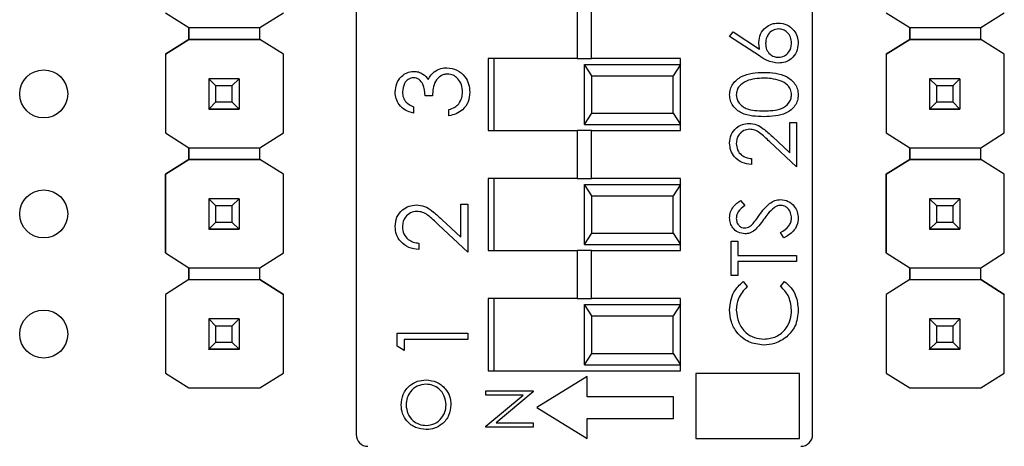
# Model space of a CAD drawing. Units: inches. Extents: x 0.1 to 12.7, y 0.1 to 8.2.
# Drawn here: x 7.3 to 8.1, y 5.5 to 5.9 of the extents above; entities that cross this region are included whole.
import ezdxf

# ---------------------------------------------------------------- set-up
doc = ezdxf.new("R2010")
doc.units = ezdxf.units.IN
doc.header["$LTSCALE"] = 0.75
doc.header["$MEASUREMENT"] = 0

msp = doc.modelspace()

# ---------------------------------------------------------------- linework, layer by layer
at = {"color": 7, "linetype": 'Continuous', "lineweight": 25}
for p, q in [((7.56967, 6.2767), (7.56967, 5.50939)), ((7.94967, 5.50939), (7.94967, 6.2767)), ((7.41089, 5.86055), (7.43053, 5.84824)), ((7.48958, 5.84824), (7.50921, 5.86055)), ((7.75376, 5.86254), (7.75376, 5.82254)), ((7.76557, 5.82254), (7.76557, 5.86254)), ((8.01089, 5.86055), (8.03053, 5.84824)), ((8.08958, 5.84824), (8.10921, 5.86055)), ((7.43053, 5.84824), (7.48958, 5.84824)), ((7.43053, 5.8384), (7.43053, 5.84824)), ((7.43053, 5.84824), (7.43053, 5.8384)), ((7.48958, 5.8384), (7.48958, 5.84824)), ((7.88057, 5.84091), (7.88352, 5.84467)), ((7.88352, 5.84467), (7.90547, 5.83031)), ((8.03053, 5.84824), (8.08958, 5.84824)), ((8.03053, 5.8384), (8.03053, 5.84824)), ((8.03053, 5.84824), (8.03053, 5.8384)), ((8.08958, 5.8384), (8.08958, 5.84824)), ((7.43053, 5.8384), (7.41089, 5.8261)), ((7.41089, 5.8261), (7.43052, 5.8384)), ((7.43052, 5.8384), (7.43053, 5.8384)), ((7.48958, 5.8384), (7.43053, 5.8384)), ((7.43053, 5.8384), (7.43053, 5.8384)), ((7.43053, 5.8384), (7.43053, 5.8384)), ((7.43053, 5.8384), (7.48958, 5.8384)), ((7.50921, 5.8261), (7.48958, 5.8384)), ((7.48958, 5.8384), (7.48958, 5.8384)), ((7.50921, 5.8261), (7.48958, 5.8384)), ((7.90536, 5.8247), (7.88057, 5.84091)), ((8.03053, 5.8384), (8.01089, 5.8261)), ((8.01089, 5.8261), (8.03052, 5.8384)), ((8.03052, 5.8384), (8.03053, 5.8384)), ((8.08958, 5.8384), (8.03053, 5.8384)), ((8.03053, 5.8384), (8.03053, 5.8384)), ((8.03053, 5.8384), (8.03053, 5.8384)), ((8.03053, 5.8384), (8.08958, 5.8384)), ((8.10921, 5.8261), (8.08958, 5.8384)), ((8.08958, 5.8384), (8.08958, 5.8384)), ((8.10921, 5.8261), (8.08958, 5.8384)), ((7.41089, 5.8261), (7.41089, 5.76055)), ((7.41089, 5.8261), (7.41089, 5.8261)), ((7.41089, 5.8261), (7.41089, 5.76055)), ((7.50921, 5.76055), (7.50921, 5.8261)), ((7.50921, 5.8261), (7.50921, 5.8261)), ((7.67967, 5.82254), (7.67967, 5.76254)), ((7.75376, 5.82254), (7.67967, 5.82254)), ((7.68467, 5.76254), (7.68467, 5.82254)), ((7.75376, 5.82254), (7.76557, 5.82254)), ((7.83967, 5.82254), (7.76557, 5.82254)), ((7.83967, 5.81754), (7.83967, 5.82254)), ((8.01089, 5.8261), (8.01089, 5.76055)), ((8.01089, 5.8261), (8.01089, 5.8261)), ((8.01089, 5.8261), (8.01089, 5.76055)), ((8.10921, 5.76055), (8.10921, 5.8261)), ((8.10921, 5.8261), (8.10921, 5.8261)), ((7.76584, 5.80817), (7.75967, 5.81754)), ((7.75967, 5.76754), (7.75967, 5.81754)), ((7.75967, 5.81754), (7.83967, 5.81754)), ((7.83967, 5.81754), (7.8335, 5.80817)), ((7.83967, 5.76754), (7.83967, 5.81754)), ((7.44705, 5.80563), (7.44705, 5.80565)), ((7.45296, 5.79972), (7.44705, 5.80563)), ((7.47225, 5.80563), (7.44705, 5.80563)), ((7.44705, 5.80563), (7.44705, 5.78042)), ((7.47225, 5.80563), (7.46635, 5.79972)), ((7.47225, 5.80565), (7.47225, 5.80563)), ((7.47225, 5.80563), (7.47225, 5.78042)), ((7.76584, 5.77692), (7.76584, 5.80817)), ((7.76584, 5.80817), (7.8335, 5.80817)), ((7.8335, 5.77692), (7.8335, 5.80817)), ((8.04705, 5.80563), (8.04705, 5.80565)), ((8.05296, 5.79972), (8.04705, 5.80563)), ((8.07225, 5.80563), (8.04705, 5.80563)), ((8.04705, 5.80563), (8.04705, 5.78042)), ((8.07225, 5.80563), (8.06635, 5.79972)), ((8.07225, 5.80565), (8.07225, 5.80563)), ((8.07225, 5.80563), (8.07225, 5.78042)), ((7.46635, 5.79972), (7.45296, 5.79972)), ((7.45296, 5.78633), (7.45296, 5.79972)), ((7.46635, 5.79972), (7.46635, 5.78633)), ((8.06635, 5.79972), (8.05296, 5.79972)), ((8.05296, 5.78633), (8.05296, 5.79972)), ((8.06635, 5.79972), (8.06635, 5.78633)), ((7.44705, 5.78042), (7.45296, 5.78633)), ((7.45296, 5.78633), (7.46635, 5.78633)), ((7.46635, 5.78633), (7.47225, 5.78042)), ((7.63325, 5.79138), (7.62719, 5.79138)), ((8.04705, 5.78042), (8.05296, 5.78633)), ((8.05296, 5.78633), (8.06635, 5.78633)), ((8.06635, 5.78633), (8.07225, 5.78042)), ((7.44705, 5.78042), (7.47225, 5.78042)), ((7.44705, 5.78042), (7.44705, 5.78042)), ((7.47225, 5.78042), (7.44705, 5.78042)), ((7.44705, 5.78042), (7.44705, 5.78037)), ((7.44705, 5.78037), (7.47225, 5.78037)), ((7.44705, 5.78027), (7.44705, 5.78037)), ((7.47225, 5.78042), (7.47225, 5.78042)), ((7.47225, 5.78042), (7.47225, 5.78037)), ((7.47225, 5.78037), (7.47225, 5.78027)), ((7.61735, 5.78229), (7.61735, 5.77699)), ((7.64687, 5.77472), (7.64687, 5.78002)), ((8.04705, 5.78042), (8.07225, 5.78042)), ((8.04705, 5.78042), (8.04705, 5.78042)), ((8.07225, 5.78042), (8.04705, 5.78042)), ((8.04705, 5.78042), (8.04705, 5.78037)), ((8.04705, 5.78037), (8.07225, 5.78037)), ((8.04705, 5.78027), (8.04705, 5.78037)), ((8.07225, 5.78042), (8.07225, 5.78042)), ((8.07225, 5.78042), (8.07225, 5.78037)), ((8.07225, 5.78037), (8.07225, 5.78027)), ((7.75967, 5.76754), (7.76584, 5.77692)), ((7.76584, 5.77692), (7.8335, 5.77692)), ((7.8335, 5.77692), (7.83967, 5.76754)), ((7.67967, 5.76254), (7.75376, 5.76254)), ((7.75376, 5.76254), (7.75376, 5.72254)), ((7.76557, 5.76254), (7.75376, 5.76254)), ((7.75967, 5.76754), (7.83967, 5.76754)), ((7.76557, 5.72254), (7.76557, 5.76254)), ((7.76557, 5.76254), (7.83967, 5.76254)), ((7.83967, 5.76254), (7.83967, 5.76754)), ((7.93072, 5.74389), (7.93072, 5.76917)), ((7.93072, 5.76917), (7.93629, 5.76917)), ((7.93629, 5.76917), (7.93629, 5.73225)), ((7.41089, 5.76055), (7.43053, 5.74824)), ((7.41089, 5.76055), (7.41089, 5.76055)), ((7.48958, 5.74824), (7.50921, 5.76055)), ((7.93629, 5.73225), (7.9138, 5.75332)), ((7.91621, 5.75748), (7.93072, 5.74389)), ((8.01089, 5.76055), (8.03053, 5.74824)), ((8.01089, 5.76055), (8.01089, 5.76055)), ((8.08958, 5.74824), (8.10921, 5.76055)), ((7.43053, 5.74824), (7.48958, 5.74824)), ((7.43053, 5.7384), (7.43053, 5.74824)), ((7.43053, 5.74824), (7.43053, 5.7384)), ((7.48958, 5.7384), (7.48958, 5.74824)), ((8.03053, 5.74824), (8.08958, 5.74824)), ((8.03053, 5.7384), (8.03053, 5.74824)), ((8.03053, 5.74824), (8.03053, 5.7384)), ((8.08958, 5.7384), (8.08958, 5.74824)), ((7.43053, 5.7384), (7.41089, 5.7261)), ((7.41089, 5.7261), (7.43052, 5.7384)), ((7.43052, 5.7384), (7.43053, 5.7384)), ((7.43053, 5.7384), (7.43053, 5.7384)), ((7.43053, 5.7384), (7.43053, 5.7384)), ((7.48958, 5.7384), (7.43053, 5.7384)), ((7.43053, 5.7384), (7.48958, 5.7384)), ((7.50921, 5.7261), (7.48958, 5.7384)), ((7.48958, 5.7384), (7.48958, 5.7384)), ((7.50921, 5.7261), (7.48958, 5.7384)), ((7.89868, 5.73922), (7.89868, 5.73434)), ((8.03053, 5.7384), (8.01089, 5.7261)), ((8.01089, 5.7261), (8.03052, 5.7384)), ((8.03052, 5.7384), (8.03053, 5.7384)), ((8.03053, 5.7384), (8.03053, 5.7384)), ((8.03053, 5.7384), (8.03053, 5.7384)), ((8.08958, 5.7384), (8.03053, 5.7384)), ((8.03053, 5.7384), (8.08958, 5.7384)), ((8.10921, 5.7261), (8.08958, 5.7384)), ((8.08958, 5.7384), (8.08958, 5.7384)), ((8.10921, 5.7261), (8.08958, 5.7384)), ((7.41089, 5.7261), (7.41089, 5.7261)), ((7.41089, 5.7261), (7.41089, 5.66055)), ((7.41089, 5.66055), (7.41089, 5.7261)), ((7.50921, 5.66055), (7.50921, 5.7261)), ((7.50921, 5.7261), (7.50921, 5.7261)), ((7.67967, 5.72254), (7.67967, 5.66254)), ((7.75376, 5.72254), (7.67967, 5.72254)), ((7.68467, 5.66254), (7.68467, 5.72254)), ((7.75376, 5.72254), (7.76557, 5.72254)), ((7.83967, 5.72254), (7.76557, 5.72254)), ((7.83967, 5.71754), (7.83967, 5.72254)), ((8.01089, 5.7261), (8.01089, 5.7261)), ((8.01089, 5.7261), (8.01089, 5.66055)), ((8.01089, 5.66055), (8.01089, 5.7261)), ((8.10921, 5.66055), (8.10921, 5.7261)), ((8.10921, 5.7261), (8.10921, 5.7261)), ((7.76584, 5.70817), (7.75967, 5.71754)), ((7.75967, 5.66754), (7.75967, 5.71754)), ((7.75967, 5.71754), (7.83967, 5.71754)), ((7.83967, 5.71754), (7.8335, 5.70817)), ((7.83967, 5.66754), (7.83967, 5.71754)), ((7.44705, 5.70563), (7.44705, 5.70565)), ((7.45296, 5.69972), (7.44705, 5.70563)), ((7.47225, 5.70563), (7.44705, 5.70563)), ((7.44705, 5.70563), (7.44705, 5.68042)), ((7.47225, 5.70563), (7.46635, 5.69972)), ((7.47225, 5.70565), (7.47225, 5.70563)), ((7.47225, 5.70563), (7.47225, 5.68042)), ((7.76584, 5.67692), (7.76584, 5.70817)), ((7.76584, 5.70817), (7.8335, 5.70817)), ((7.8335, 5.67692), (7.8335, 5.70817)), ((7.88976, 5.70439), (7.8931, 5.69998)), ((8.04705, 5.70563), (8.04705, 5.70565)), ((8.05296, 5.69972), (8.04705, 5.70563)), ((8.07225, 5.70563), (8.04705, 5.70563)), ((8.04705, 5.70563), (8.04705, 5.68042)), ((8.07225, 5.70563), (8.06635, 5.69972)), ((8.07225, 5.70565), (8.07225, 5.70563)), ((8.07225, 5.70563), (8.07225, 5.68042)), ((7.46635, 5.69972), (7.45296, 5.69972)), ((7.45296, 5.68633), (7.45296, 5.69972)), ((7.46635, 5.69972), (7.46635, 5.68633)), ((7.65672, 5.6738), (7.65672, 5.70128)), ((7.65672, 5.70128), (7.66277, 5.70128)), ((7.66277, 5.70128), (7.66277, 5.66115)), ((8.06635, 5.69972), (8.05296, 5.69972)), ((8.05296, 5.68633), (8.05296, 5.69972)), ((8.06635, 5.69972), (8.06635, 5.68633)), ((7.64095, 5.68857), (7.65672, 5.6738)), ((7.44705, 5.68042), (7.45296, 5.68633)), ((7.44705, 5.68042), (7.47225, 5.68042)), ((7.44705, 5.68042), (7.44705, 5.68042)), ((7.47225, 5.68042), (7.44705, 5.68042)), ((7.44705, 5.68042), (7.44705, 5.68037)), ((7.44705, 5.68037), (7.47225, 5.68037)), ((7.44705, 5.68027), (7.44705, 5.68037)), ((7.45296, 5.68633), (7.46635, 5.68633)), ((7.46635, 5.68633), (7.47225, 5.68042)), ((7.47225, 5.68042), (7.47225, 5.68042)), ((7.47225, 5.68042), (7.47225, 5.68037)), ((7.47225, 5.68037), (7.47225, 5.68027)), ((7.66277, 5.66115), (7.63833, 5.68405)), ((8.04705, 5.68042), (8.05296, 5.68633)), ((8.04705, 5.68042), (8.07225, 5.68042)), ((8.04705, 5.68042), (8.04705, 5.68042)), ((8.07225, 5.68042), (8.04705, 5.68042)), ((8.04705, 5.68042), (8.04705, 5.68037)), ((8.04705, 5.68037), (8.07225, 5.68037)), ((8.04705, 5.68027), (8.04705, 5.68037)), ((8.05296, 5.68633), (8.06635, 5.68633)), ((8.06635, 5.68633), (8.07225, 5.68042)), ((8.07225, 5.68042), (8.07225, 5.68042)), ((8.07225, 5.68042), (8.07225, 5.68037)), ((8.07225, 5.68037), (8.07225, 5.68027)), ((7.75967, 5.66754), (7.76584, 5.67692)), ((7.76584, 5.67692), (7.8335, 5.67692)), ((7.8335, 5.67692), (7.83967, 5.66754)), ((7.92581, 5.67305), (7.92305, 5.67764)), ((7.62189, 5.66872), (7.62189, 5.66342)), ((7.75967, 5.66754), (7.83967, 5.66754)), ((7.83967, 5.66254), (7.83967, 5.66754)), ((7.88196, 5.67026), (7.88753, 5.67026)), ((7.88196, 5.6417), (7.88196, 5.67026)), ((7.88753, 5.67026), (7.88753, 5.65842)), ((7.41089, 5.66055), (7.43053, 5.64824)), ((7.41089, 5.66055), (7.41089, 5.66055)), ((7.48958, 5.64824), (7.50921, 5.66055)), ((7.67967, 5.66254), (7.75376, 5.66254)), ((7.75376, 5.66254), (7.75376, 5.62254)), ((7.76557, 5.66254), (7.75376, 5.66254)), ((7.76557, 5.62254), (7.76557, 5.66254)), ((7.76557, 5.66254), (7.83967, 5.66254)), ((7.88753, 5.65842), (7.93629, 5.65842)), ((7.93629, 5.65842), (7.93629, 5.65354)), ((8.01089, 5.66055), (8.03053, 5.64824)), ((8.01089, 5.66055), (8.01089, 5.66055)), ((8.08958, 5.64824), (8.10921, 5.66055)), ((7.43053, 5.64824), (7.48958, 5.64824)), ((7.43053, 5.6384), (7.43053, 5.64824)), ((7.43053, 5.64824), (7.43053, 5.6384)), ((7.48958, 5.6384), (7.48958, 5.64824)), ((7.93629, 5.65354), (7.88753, 5.65354)), ((7.88753, 5.65354), (7.88753, 5.6417)), ((8.03053, 5.64824), (8.08958, 5.64824)), ((8.03053, 5.6384), (8.03053, 5.64824)), ((8.03053, 5.64824), (8.03053, 5.6384)), ((8.08958, 5.6384), (8.08958, 5.64824)), ((7.88753, 5.6417), (7.88196, 5.6417)), ((7.43053, 5.6384), (7.41089, 5.6261)), ((7.43052, 5.6384), (7.41089, 5.6261)), ((7.43053, 5.6384), (7.43052, 5.6384)), ((7.43053, 5.6384), (7.48958, 5.6384)), ((7.43053, 5.6384), (7.43053, 5.6384)), ((7.43053, 5.6384), (7.43053, 5.6384)), ((7.43053, 5.6384), (7.48958, 5.6384)), ((7.50921, 5.6261), (7.48958, 5.6384)), ((7.48958, 5.6384), (7.48958, 5.6384)), ((7.48958, 5.6384), (7.50921, 5.6261)), ((7.89193, 5.63683), (7.89519, 5.63256)), ((7.92305, 5.63256), (7.92629, 5.63683)), ((8.03053, 5.6384), (8.01089, 5.6261)), ((8.03052, 5.6384), (8.01089, 5.6261)), ((8.03053, 5.6384), (8.03052, 5.6384)), ((8.03053, 5.6384), (8.08958, 5.6384)), ((8.03053, 5.6384), (8.03053, 5.6384)), ((8.03053, 5.6384), (8.03053, 5.6384)), ((8.03053, 5.6384), (8.08958, 5.6384)), ((8.10921, 5.6261), (8.08958, 5.6384)), ((8.08958, 5.6384), (8.08958, 5.6384)), ((8.08958, 5.6384), (8.10921, 5.6261)), ((7.41089, 5.6261), (7.41089, 5.56055)), ((7.41089, 5.6261), (7.41089, 5.6261)), ((7.41089, 5.6261), (7.41089, 5.56055)), ((7.50921, 5.56055), (7.50921, 5.6261)), ((7.50921, 5.6261), (7.50921, 5.6261)), ((7.67967, 5.62254), (7.67967, 5.56254)), ((7.75376, 5.62254), (7.67967, 5.62254)), ((7.68467, 5.56254), (7.68467, 5.62254)), ((7.75376, 5.62254), (7.76557, 5.62254)), ((7.83967, 5.62254), (7.76557, 5.62254)), ((7.83967, 5.61754), (7.83967, 5.62254)), ((8.01089, 5.6261), (8.01089, 5.56055)), ((8.01089, 5.6261), (8.01089, 5.6261)), ((8.01089, 5.6261), (8.01089, 5.56055)), ((8.10921, 5.56055), (8.10921, 5.6261)), ((8.10921, 5.6261), (8.10921, 5.6261)), ((7.76584, 5.60817), (7.75967, 5.61754)), ((7.75967, 5.56754), (7.75967, 5.61754)), ((7.75967, 5.61754), (7.83967, 5.61754)), ((7.83967, 5.61754), (7.8335, 5.60817)), ((7.83967, 5.56754), (7.83967, 5.61754)), ((7.76584, 5.57692), (7.76584, 5.60817)), ((7.76584, 5.60817), (7.8335, 5.60817)), ((7.8335, 5.57692), (7.8335, 5.60817)), ((7.44705, 5.60563), (7.44705, 5.60565)), ((7.45296, 5.59972), (7.44705, 5.60563)), ((7.47225, 5.60563), (7.44705, 5.60563)), ((7.44705, 5.60563), (7.44705, 5.58042)), ((7.46635, 5.59972), (7.45296, 5.59972)), ((7.45296, 5.58633), (7.45296, 5.59972)), ((7.47225, 5.60563), (7.46635, 5.59972)), ((7.46635, 5.59972), (7.46635, 5.58633)), ((7.47225, 5.60565), (7.47225, 5.60563)), ((7.47225, 5.60563), (7.47225, 5.58042)), ((8.04705, 5.60563), (8.04705, 5.60565)), ((8.05296, 5.59972), (8.04705, 5.60563)), ((8.07225, 5.60563), (8.04705, 5.60563)), ((8.04705, 5.60563), (8.04705, 5.58042)), ((8.06635, 5.59972), (8.05296, 5.59972)), ((8.05296, 5.58633), (8.05296, 5.59972)), ((8.07225, 5.60563), (8.06635, 5.59972)), ((8.06635, 5.59972), (8.06635, 5.58633)), ((8.07225, 5.60565), (8.07225, 5.60563)), ((8.07225, 5.60563), (8.07225, 5.58042)), ((7.60372, 5.58285), (7.60372, 5.59377)), ((7.60372, 5.59377), (7.66277, 5.59377)), ((7.66277, 5.59377), (7.66277, 5.58847)), ((7.44705, 5.58042), (7.45296, 5.58633)), ((7.45296, 5.58633), (7.46635, 5.58633)), ((7.46635, 5.58633), (7.47225, 5.58042)), ((7.60978, 5.57938), (7.60372, 5.58285)), ((7.66277, 5.58847), (7.60978, 5.58847)), ((7.60978, 5.58847), (7.60978, 5.57938)), ((8.04705, 5.58042), (8.05296, 5.58633)), ((8.05296, 5.58633), (8.06635, 5.58633)), ((8.06635, 5.58633), (8.07225, 5.58042)), ((7.44705, 5.58042), (7.47225, 5.58042)), ((7.44705, 5.58042), (7.44705, 5.58042)), ((7.47225, 5.58042), (7.44705, 5.58042)), ((7.44705, 5.58042), (7.44705, 5.58037)), ((7.44705, 5.58037), (7.47225, 5.58037)), ((7.44705, 5.58027), (7.44705, 5.58037)), ((7.47225, 5.58042), (7.47225, 5.58042)), ((7.47225, 5.58042), (7.47225, 5.58037)), ((7.47225, 5.58037), (7.47225, 5.58027)), ((7.75967, 5.56754), (7.76584, 5.57692)), ((7.76584, 5.57692), (7.8335, 5.57692)), ((7.8335, 5.57692), (7.83967, 5.56754)), ((8.04705, 5.58042), (8.07225, 5.58042)), ((8.04705, 5.58042), (8.04705, 5.58042)), ((8.07225, 5.58042), (8.04705, 5.58042)), ((8.04705, 5.58042), (8.04705, 5.58037)), ((8.04705, 5.58037), (8.07225, 5.58037)), ((8.04705, 5.58027), (8.04705, 5.58037)), ((8.07225, 5.58042), (8.07225, 5.58042)), ((8.07225, 5.58042), (8.07225, 5.58037)), ((8.07225, 5.58037), (8.07225, 5.58027)), ((7.75967, 5.56754), (7.83967, 5.56754)), ((7.83967, 5.56254), (7.83967, 5.56754)), ((7.41089, 5.56055), (7.43053, 5.54824)), ((7.41089, 5.56055), (7.41089, 5.56055)), ((7.48958, 5.54824), (7.50921, 5.56055)), ((7.67967, 5.56254), (7.83967, 5.56254)), ((7.76189, 5.55757), (7.7201, 5.53178)), ((7.76189, 5.54082), (7.76189, 5.55757)), ((7.85258, 5.56024), (7.85258, 5.506)), ((7.93883, 5.56024), (7.85258, 5.56024)), ((7.93883, 5.506), (7.93883, 5.56024)), ((8.01089, 5.56055), (8.03053, 5.54824)), ((8.01089, 5.56055), (8.01089, 5.56055)), ((8.08958, 5.54824), (8.10921, 5.56055)), ((7.43053, 5.54824), (7.48958, 5.54824)), ((7.67773, 5.5422), (7.67773, 5.54573)), ((7.67773, 5.54573), (7.7171, 5.54573)), ((7.67773, 5.51619), (7.70872, 5.5422)), ((7.70872, 5.5422), (7.67773, 5.5422)), ((7.7171, 5.54493), (7.68619, 5.51898)), ((7.7171, 5.54573), (7.7171, 5.54493)), ((7.83391, 5.54082), (7.76189, 5.54082)), ((7.83391, 5.52275), (7.83391, 5.54082)), ((8.03053, 5.54824), (8.08958, 5.54824)), ((7.7201, 5.53178), (7.76189, 5.506)), ((7.67773, 5.51545), (7.67773, 5.51619)), ((7.68619, 5.51898), (7.7171, 5.51898)), ((7.7171, 5.51898), (7.7171, 5.51545)), ((7.76189, 5.52275), (7.83391, 5.52275)), ((7.76189, 5.506), (7.76189, 5.52275)), ((7.7171, 5.51545), (7.67773, 5.51545)), ((7.85258, 5.506), (7.93883, 5.506))]:
    msp.add_line(p, q, dxfattribs=at)
for centre in [(7.30965, 5.79304), (7.30965, 5.69304), (7.30965, 5.59304)]:
    msp.add_circle(centre, 0.02, dxfattribs=at)
for centre, start, end in [((7.57951, 5.50939), 180, 270), ((7.93983, 5.50939), 270, 0)]:
    msp.add_arc(centre, 0.00984, start, end, dxfattribs=at)
for points, knots in [([(7.90494, 5.83594), (7.90522, 5.83832), (7.90576, 5.84308), (7.91012, 5.84838), (7.91543, 5.85159), (7.91917, 5.8519), (7.92104, 5.85206)], [0, 0, 0, 0, 0.279638, 0.559325, 0.779527, 1, 1, 1, 1]), ([(7.92104, 5.85206), (7.92353, 5.85178), (7.9285, 5.85122), (7.93401, 5.84658), (7.93713, 5.84092), (7.9375, 5.83703), (7.93768, 5.83508)], [0, 0, 0, 0, 0.27963, 0.55896, 0.779478, 1, 1, 1, 1]), ([(7.92134, 5.84718), (7.91963, 5.84693), (7.91622, 5.84643), (7.91279, 5.84287), (7.9108, 5.83893), (7.91061, 5.83626), (7.91052, 5.83492)], [0, 0, 0, 0, 0.278758, 0.558608, 0.779147, 1, 1, 1, 1]), ([(7.93211, 5.83534), (7.93194, 5.83701), (7.93161, 5.84035), (7.92882, 5.84422), (7.92527, 5.84677), (7.92265, 5.84705), (7.92134, 5.84718)], [0, 0, 0, 0, 0.280021, 0.559856, 0.77999, 1, 1, 1, 1]), ([(7.90547, 5.83031), (7.9053, 5.83136), (7.90501, 5.83322), (7.90496, 5.83511), (7.90494, 5.83594)], [0, 0, 0, 0, 0.55991, 1, 1, 1, 1]), ([(7.92134, 5.8235), (7.923, 5.82373), (7.92634, 5.8242), (7.92979, 5.82759), (7.93181, 5.83141), (7.93201, 5.83403), (7.93211, 5.83534)], [0, 0, 0, 0, 0.279062, 0.558819, 0.779303, 1, 1, 1, 1]), ([(7.91052, 5.83492), (7.91066, 5.83326), (7.91094, 5.82996), (7.9138, 5.82616), (7.91745, 5.82386), (7.92004, 5.82362), (7.92134, 5.8235)], [0, 0, 0, 0, 0.280127, 0.559512, 0.779714, 1, 1, 1, 1]), ([(7.93768, 5.83508), (7.93739, 5.83265), (7.93681, 5.82779), (7.93239, 5.8223), (7.92686, 5.81919), (7.92305, 5.81881), (7.92114, 5.81863)], [0, 0, 0, 0, 0.27967, 0.559086, 0.779558, 1, 1, 1, 1]), ([(7.92114, 5.81863), (7.91796, 5.81916), (7.91227, 5.82011), (7.90747, 5.82329), (7.90536, 5.8247)], [0, 0, 0, 0, 0.5582761, 1, 1, 1, 1]), ([(7.60221, 5.79457), (7.60246, 5.79696), (7.60297, 5.80174), (7.60677, 5.80746), (7.61192, 5.81109), (7.61567, 5.81158), (7.61755, 5.81182)], [0, 0, 0, 0, 0.280086, 0.559868, 0.780101, 1, 1, 1, 1]), ([(7.61755, 5.81182), (7.61891, 5.81172), (7.62164, 5.81153), (7.62617, 5.8094), (7.62836, 5.80662), (7.6297, 5.80492)], [0, 0, 0, 0, 0.280506, 0.560793, 1, 1, 1, 1]), ([(7.6297, 5.80492), (7.63042, 5.8063), (7.6317, 5.80875), (7.63381, 5.81054), (7.63474, 5.81132)], [0, 0, 0, 0, 0.559796, 1, 1, 1, 1]), ([(7.63474, 5.81132), (7.63654, 5.81245), (7.63978, 5.81448), (7.64356, 5.81473), (7.64523, 5.81485)], [0, 0, 0, 0, 0.559415, 1, 1, 1, 1]), ([(7.64523, 5.81485), (7.64813, 5.81442), (7.65393, 5.81357), (7.6603, 5.80803), (7.66376, 5.80128), (7.66411, 5.7967), (7.66429, 5.79442)], [0, 0, 0, 0, 0.279304, 0.55884, 0.779277, 1, 1, 1, 1]), ([(7.88057, 5.79221), (7.88069, 5.79381), (7.88095, 5.79701), (7.88379, 5.80284), (7.89024, 5.80804), (7.89956, 5.81069), (7.90595, 5.81087), (7.90915, 5.81096)], [0, 0, 0, 0, 0.1251695, 0.2503356, 0.498866, 0.7490152, 1, 1, 1, 1]), ([(7.90915, 5.81096), (7.91234, 5.81088), (7.91872, 5.8107), (7.92804, 5.80806), (7.93444, 5.80282), (7.9373, 5.797), (7.93755, 5.79381), (7.93768, 5.79221)], [0, 0, 0, 0, 0.251004, 0.501136, 0.749612, 0.874806, 1, 1, 1, 1]), ([(7.61752, 5.80652), (7.61598, 5.80622), (7.61287, 5.80562), (7.60905, 5.8011), (7.60856, 5.79709), (7.60826, 5.79464)], [0, 0, 0, 0, 0.27886, 0.560076, 1, 1, 1, 1]), ([(7.62719, 5.79138), (7.62688, 5.79471), (7.62642, 5.79972), (7.62295, 5.80461), (7.62001, 5.80628), (7.61835, 5.80644), (7.61752, 5.80652)], [0, 0, 0, 0, 0.499417, 0.749015, 0.874542, 1, 1, 1, 1]), ([(7.64574, 5.80955), (7.64471, 5.80946), (7.64265, 5.80929), (7.63893, 5.80745), (7.63384, 5.80195), (7.63348, 5.79561), (7.63325, 5.79138)], [0, 0, 0, 0, 0.125588, 0.251189, 0.500605, 1, 1, 1, 1]), ([(7.65823, 5.79451), (7.65809, 5.79656), (7.65782, 5.80065), (7.65476, 5.80559), (7.65055, 5.80895), (7.64734, 5.80935), (7.64574, 5.80955)], [0, 0, 0, 0, 0.280598, 0.560148, 0.780303, 1, 1, 1, 1]), ([(7.90912, 5.80609), (7.90408, 5.80589), (7.89652, 5.80558), (7.88905, 5.8005), (7.88653, 5.7961), (7.88627, 5.79362), (7.88614, 5.79237)], [0, 0, 0, 0, 0.500071, 0.74902, 0.874599, 1, 1, 1, 1]), ([(7.92278, 5.80403), (7.92028, 5.80472), (7.9158, 5.80596), (7.91117, 5.80605), (7.90912, 5.80609)], [0, 0, 0, 0, 0.559595, 1, 1, 1, 1]), ([(7.93211, 5.79237), (7.93192, 5.79386), (7.93155, 5.79683), (7.92845, 5.80141), (7.92493, 5.80304), (7.92278, 5.80403)], [0, 0, 0, 0, 0.280258, 0.560781, 1, 1, 1, 1]), ([(7.61735, 5.77699), (7.61508, 5.77767), (7.61054, 5.77903), (7.60552, 5.78354), (7.60264, 5.789), (7.60235, 5.79271), (7.60221, 5.79457)], [0, 0, 0, 0, 0.280286, 0.559677, 0.779747, 1, 1, 1, 1]), ([(7.60826, 5.79464), (7.60838, 5.7931), (7.60863, 5.79004), (7.61158, 5.78516), (7.61516, 5.78338), (7.61735, 5.78229)], [0, 0, 0, 0, 0.280636, 0.560366, 1, 1, 1, 1]), ([(7.66429, 5.79442), (7.66405, 5.79171), (7.66358, 5.78629), (7.65904, 5.7799), (7.65308, 5.77619), (7.64894, 5.77521), (7.64687, 5.77472)], [0, 0, 0, 0, 0.279886, 0.558981, 0.779262, 1, 1, 1, 1]), ([(7.65504, 5.78464), (7.6561, 5.78634), (7.658, 5.78938), (7.65816, 5.79294), (7.65823, 5.79451)], [0, 0, 0, 0, 0.55875, 1, 1, 1, 1]), ([(7.90915, 5.77405), (7.90597, 5.77412), (7.89964, 5.77426), (7.89181, 5.77621), (7.88638, 5.77958), (7.88313, 5.78311), (7.88095, 5.78745), (7.88069, 5.79062), (7.88057, 5.79221)], [0, 0, 0, 0, 0.250525, 0.500163, 0.625274, 0.750199, 0.875111, 1, 1, 1, 1]), ([(7.88614, 5.79237), (7.88626, 5.79113), (7.88651, 5.78864), (7.88842, 5.78533), (7.8911, 5.7827), (7.8955, 5.78029), (7.90168, 5.77907), (7.90664, 5.77897), (7.90912, 5.77892)], [0, 0, 0, 0, 0.124874, 0.249888, 0.374726, 0.499787, 0.749497, 1, 1, 1, 1]), ([(7.90912, 5.77892), (7.91161, 5.77897), (7.91657, 5.77907), (7.92396, 5.78048), (7.92922, 5.78424), (7.93171, 5.78864), (7.93198, 5.79113), (7.93211, 5.79237)], [0, 0, 0, 0, 0.251082, 0.501368, 0.749629, 0.874876, 1, 1, 1, 1]), ([(7.93768, 5.79221), (7.93755, 5.79063), (7.9373, 5.78745), (7.93445, 5.78168), (7.92797, 5.77659), (7.91864, 5.77429), (7.91231, 5.77413), (7.90915, 5.77405)], [0, 0, 0, 0, 0.125181, 0.250352, 0.498779, 0.748947, 1, 1, 1, 1]), ([(7.64687, 5.78002), (7.64859, 5.78056), (7.65165, 5.78152), (7.654, 5.78369), (7.65504, 5.78464)], [0, 0, 0, 0, 0.560698, 1, 1, 1, 1]), ([(7.88057, 5.75206), (7.88079, 5.75448), (7.88124, 5.75932), (7.88567, 5.7647), (7.89104, 5.76796), (7.89482, 5.7683), (7.89672, 5.76847)], [0, 0, 0, 0, 0.279889, 0.559224, 0.77958, 1, 1, 1, 1]), ([(7.89715, 5.7636), (7.89547, 5.76337), (7.89211, 5.76291), (7.88855, 5.7596), (7.88644, 5.75578), (7.88624, 5.75313), (7.88614, 5.75181)], [0, 0, 0, 0, 0.279123, 0.558976, 0.779351, 1, 1, 1, 1]), ([(7.89672, 5.76847), (7.89887, 5.76825), (7.90319, 5.76781), (7.9097, 5.76347), (7.91374, 5.75975), (7.91621, 5.75748)], [0, 0, 0, 0, 0.279289, 0.559156, 1, 1, 1, 1]), ([(7.9138, 5.75332), (7.91112, 5.75593), (7.90739, 5.75956), (7.90159, 5.76316), (7.89863, 5.76345), (7.89715, 5.7636)], [0, 0, 0, 0, 0.560719, 0.78053, 1, 1, 1, 1]), ([(7.89868, 5.73434), (7.89603, 5.73466), (7.89076, 5.73529), (7.88472, 5.73993), (7.8811, 5.74583), (7.88074, 5.74998), (7.88057, 5.75206)], [0, 0, 0, 0, 0.280031, 0.559514, 0.779667, 1, 1, 1, 1]), ([(7.88614, 5.75181), (7.88633, 5.74996), (7.88671, 5.74625), (7.89009, 5.74205), (7.89435, 5.7398), (7.89723, 5.73941), (7.89868, 5.73922)], [0, 0, 0, 0, 0.279698, 0.558848, 0.779178, 1, 1, 1, 1]), ([(7.88057, 5.68992), (7.88073, 5.69159), (7.88106, 5.69493), (7.88425, 5.70017), (7.88767, 5.70279), (7.88976, 5.70439)], [0, 0, 0, 0, 0.279749, 0.5595, 1, 1, 1, 1]), ([(7.90545, 5.69229), (7.90797, 5.69569), (7.91148, 5.70044), (7.91802, 5.70448), (7.92133, 5.70488), (7.92298, 5.70509)], [0, 0, 0, 0, 0.560115, 0.780285, 1, 1, 1, 1]), ([(7.92298, 5.70509), (7.9252, 5.70478), (7.92965, 5.70418), (7.93439, 5.69983), (7.93726, 5.69482), (7.93754, 5.69132), (7.93768, 5.68957)], [0, 0, 0, 0, 0.279184, 0.559086, 0.779446, 1, 1, 1, 1]), ([(7.60221, 5.68268), (7.60245, 5.68532), (7.60294, 5.69058), (7.60775, 5.69642), (7.61359, 5.69996), (7.6177, 5.70034), (7.61976, 5.70052)], [0, 0, 0, 0, 0.27989, 0.559222, 0.77958, 1, 1, 1, 1]), ([(7.61976, 5.70052), (7.6221, 5.70028), (7.62679, 5.6998), (7.63387, 5.69508), (7.63826, 5.69104), (7.64095, 5.68857)], [0, 0, 0, 0, 0.279286, 0.559154, 1, 1, 1, 1]), ([(7.8931, 5.69998), (7.89113, 5.69845), (7.88839, 5.69631), (7.88636, 5.69229), (7.88621, 5.69034), (7.88614, 5.68937)], [0, 0, 0, 0, 0.559818, 0.779849, 1, 1, 1, 1]), ([(7.91757, 5.69826), (7.91578, 5.69659), (7.91258, 5.6936), (7.91003, 5.69004), (7.90891, 5.68847)], [0, 0, 0, 0, 0.559495, 1, 1, 1, 1]), ([(7.9229, 5.70021), (7.92182, 5.70008), (7.91988, 5.69984), (7.91828, 5.69875), (7.91757, 5.69826)], [0, 0, 0, 0, 0.558983, 1, 1, 1, 1]), ([(7.93211, 5.68957), (7.93196, 5.69103), (7.93167, 5.69395), (7.92948, 5.69752), (7.92634, 5.69978), (7.92405, 5.70007), (7.9229, 5.70021)], [0, 0, 0, 0, 0.280278, 0.560151, 0.780157, 1, 1, 1, 1]), ([(7.62023, 5.69522), (7.61841, 5.69497), (7.61475, 5.69448), (7.61089, 5.69087), (7.60859, 5.68672), (7.60837, 5.68385), (7.60826, 5.68241)], [0, 0, 0, 0, 0.279128, 0.558976, 0.77935, 1, 1, 1, 1]), ([(7.63833, 5.68405), (7.63542, 5.68689), (7.63136, 5.69083), (7.62506, 5.69475), (7.62184, 5.69506), (7.62023, 5.69522)], [0, 0, 0, 0, 0.560715, 0.78053, 1, 1, 1, 1]), ([(7.89324, 5.67653), (7.89132, 5.67676), (7.88746, 5.67724), (7.88327, 5.68095), (7.88095, 5.68538), (7.88069, 5.68841), (7.88057, 5.68992)], [0, 0, 0, 0, 0.279555, 0.558801, 0.779378, 1, 1, 1, 1]), ([(7.88614, 5.68937), (7.88622, 5.68827), (7.88639, 5.68607), (7.88809, 5.68341), (7.89041, 5.68167), (7.89215, 5.68149), (7.89302, 5.68141)], [0, 0, 0, 0, 0.280276, 0.55993, 0.779922, 1, 1, 1, 1]), ([(7.90004, 5.68499), (7.90108, 5.68633), (7.90293, 5.68872), (7.90468, 5.6912), (7.90545, 5.69229)], [0, 0, 0, 0, 0.5599043, 1, 1, 1, 1]), ([(7.90891, 5.68847), (7.90765, 5.6867), (7.90542, 5.68354), (7.90271, 5.68078), (7.90152, 5.67957)], [0, 0, 0, 0, 0.560413, 1, 1, 1, 1]), ([(7.92305, 5.67764), (7.92554, 5.67925), (7.929, 5.68151), (7.93175, 5.68611), (7.93199, 5.68842), (7.93211, 5.68957)], [0, 0, 0, 0, 0.559322, 0.779782, 1, 1, 1, 1]), ([(7.93768, 5.68957), (7.93748, 5.68756), (7.93708, 5.68354), (7.93298, 5.67735), (7.92853, 5.67468), (7.92581, 5.67305)], [0, 0, 0, 0, 0.27988, 0.559665, 1, 1, 1, 1]), ([(7.62189, 5.66342), (7.61902, 5.66377), (7.61328, 5.66445), (7.60672, 5.66949), (7.60278, 5.6759), (7.6024, 5.68042), (7.60221, 5.68268)], [0, 0, 0, 0, 0.2800257, 0.5595122, 0.7796668, 1, 1, 1, 1]), ([(7.60826, 5.68241), (7.60847, 5.68039), (7.60888, 5.67636), (7.61256, 5.6718), (7.61718, 5.66935), (7.62032, 5.66893), (7.62189, 5.66872)], [0, 0, 0, 0, 0.279701, 0.55885, 0.779177, 1, 1, 1, 1]), ([(7.89302, 5.68141), (7.89377, 5.68147), (7.89529, 5.6816), (7.89779, 5.68277), (7.89918, 5.68415), (7.90004, 5.68499)], [0, 0, 0, 0, 0.279945, 0.559771, 1, 1, 1, 1]), ([(7.90152, 5.67957), (7.90011, 5.67861), (7.89759, 5.6769), (7.89457, 5.67664), (7.89324, 5.67653)], [0, 0, 0, 0, 0.559846, 1, 1, 1, 1]), ([(7.88057, 5.61312), (7.88114, 5.61834), (7.88217, 5.62766), (7.88895, 5.63402), (7.89193, 5.63683)], [0, 0, 0, 0, 0.559516, 1, 1, 1, 1]), ([(7.89519, 5.63256), (7.89227, 5.62941), (7.88703, 5.62378), (7.88641, 5.61618), (7.88614, 5.61282)], [0, 0, 0, 0, 0.558428, 1, 1, 1, 1]), ([(7.93211, 5.61315), (7.9316, 5.61736), (7.93068, 5.62487), (7.92539, 5.63021), (7.92305, 5.63256)], [0, 0, 0, 0, 0.558772, 1, 1, 1, 1]), ([(7.92629, 5.63683), (7.92821, 5.63515), (7.93204, 5.6318), (7.93666, 5.62374), (7.9373, 5.61719), (7.93768, 5.61319)], [0, 0, 0, 0, 0.28041, 0.560794, 1, 1, 1, 1]), ([(7.90881, 5.58389), (7.90455, 5.58438), (7.89603, 5.58538), (7.8867, 5.59341), (7.88131, 5.60309), (7.88081, 5.60978), (7.88057, 5.61312)], [0, 0, 0, 0, 0.279512, 0.55908, 0.779375, 1, 1, 1, 1]), ([(7.88614, 5.61282), (7.88653, 5.60935), (7.88733, 5.60241), (7.89323, 5.59432), (7.90098, 5.58951), (7.90645, 5.58901), (7.90918, 5.58876)], [0, 0, 0, 0, 0.279855, 0.559518, 0.779683, 1, 1, 1, 1]), ([(7.90918, 5.58876), (7.91269, 5.58918), (7.91972, 5.59001), (7.9273, 5.59681), (7.93153, 5.60489), (7.93192, 5.6104), (7.93211, 5.61315)], [0, 0, 0, 0, 0.2794325, 0.5589219, 0.7792824, 1, 1, 1, 1]), ([(7.93768, 5.61319), (7.93728, 5.60838), (7.93655, 5.5998), (7.93074, 5.59353), (7.92818, 5.59078)], [0, 0, 0, 0, 0.559805, 1, 1, 1, 1]), ([(7.92818, 5.59078), (7.92489, 5.58853), (7.919, 5.58451), (7.91193, 5.58408), (7.90881, 5.58389)], [0, 0, 0, 0, 0.559033, 1, 1, 1, 1]), ([(7.60717, 5.53387), (7.60749, 5.53696), (7.60814, 5.54312), (7.61373, 5.55002), (7.62058, 5.55421), (7.62543, 5.55462), (7.62785, 5.55482)], [0, 0, 0, 0, 0.279766, 0.55936, 0.779569, 1, 1, 1, 1]), ([(7.62784, 5.55129), (7.62534, 5.55098), (7.62034, 5.55038), (7.61492, 5.54559), (7.61178, 5.53991), (7.6114, 5.536), (7.61121, 5.53405)], [0, 0, 0, 0, 0.279469, 0.558871, 0.779517, 1, 1, 1, 1]), ([(7.64452, 5.53405), (7.64423, 5.53655), (7.64366, 5.54154), (7.63935, 5.54734), (7.63374, 5.55074), (7.62981, 5.5511), (7.62784, 5.55129)], [0, 0, 0, 0, 0.279829, 0.55939, 0.779652, 1, 1, 1, 1]), ([(7.62785, 5.55482), (7.6309, 5.55447), (7.63701, 5.55378), (7.64378, 5.54817), (7.64794, 5.54139), (7.64835, 5.53659), (7.64856, 5.53419)], [0, 0, 0, 0, 0.279629, 0.559342, 0.779598, 1, 1, 1, 1]), ([(7.62804, 5.51343), (7.625, 5.51379), (7.61892, 5.51452), (7.612, 5.51991), (7.60788, 5.52671), (7.60741, 5.53148), (7.60717, 5.53387)], [0, 0, 0, 0, 0.27973, 0.559326, 0.77968, 1, 1, 1, 1]), ([(7.61121, 5.53405), (7.61153, 5.53156), (7.61217, 5.52659), (7.61656, 5.5209), (7.62214, 5.5175), (7.62606, 5.51714), (7.62802, 5.51696)], [0, 0, 0, 0, 0.279626, 0.559348, 0.779631, 1, 1, 1, 1]), ([(7.62802, 5.51696), (7.6305, 5.51726), (7.63547, 5.51787), (7.64082, 5.52262), (7.64404, 5.5282), (7.64436, 5.5321), (7.64452, 5.53405)], [0, 0, 0, 0, 0.279416, 0.559078, 0.779478, 1, 1, 1, 1]), ([(7.64856, 5.53419), (7.64822, 5.53114), (7.64754, 5.52503), (7.64198, 5.51825), (7.63522, 5.51406), (7.63043, 5.51364), (7.62804, 5.51343)], [0, 0, 0, 0, 0.279663, 0.559351, 0.779636, 1, 1, 1, 1])]:
    msp.add_open_spline(points, degree=3, knots=knots, dxfattribs=at)

doc.saveas('drawing.dxf')
